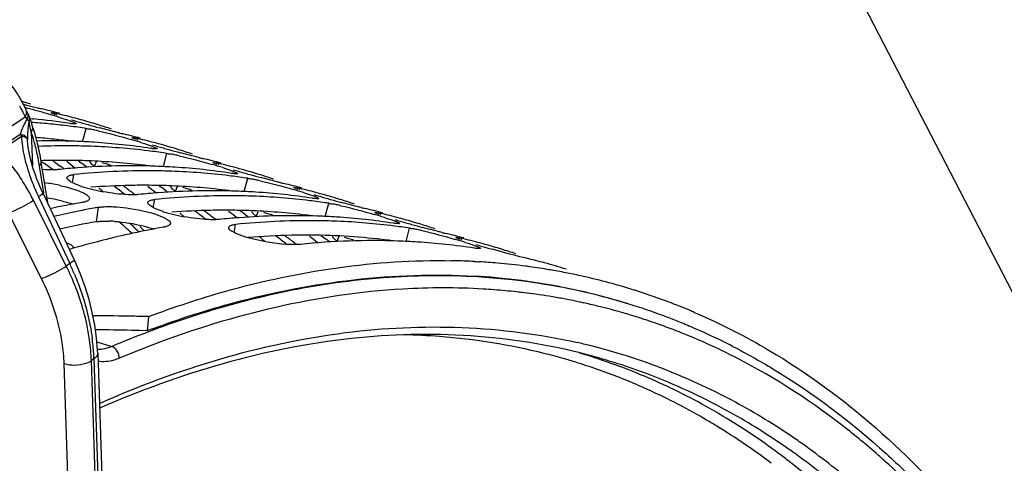
# Model space of a CAD drawing. Units: millimetres. Extents: x 0 to 594, y 0 to 420.
# Drawn here: x 309 to 321, y 105 to 111 of the extents above; entities that cross this region are included whole.
import ezdxf

# ---------------------------------------------------------------- set-up
doc = ezdxf.new("R2010")
doc.units = ezdxf.units.MM
doc.header["$LTSCALE"] = 32.67
doc.layers.get('0').update_dxf_attribs({"linetype": 'CONTINUOUS'})
doc.layers.add('AXES', color=7, linetype='CONTINUOUS')
doc.styles.get("Standard").update_dxf_attribs({"font": 'txt', "width": 0.85})
doc.dimstyles.get("Standard").update_dxf_attribs({"dimtxt": 3.5, "dimasz": 3.5, "dimexe": 0.18, "dimexo": 0.0625, "dimgap": 0.09, "dimtad": 1, "dimdec": 4, "dimdsep": 46, "dimtxsty": 'STANDARD', "dimblk": '_FILLED', "dimblk1": '_FILLED', "dimblk2": '_FILLED', "dimcen": 0.09, "dimclrt": 5, "dimadec": 0, "dimazin": 0, "dimtol": 1, "dimtp": 0.0001, "dimtm": 0.0001, "dimtfac": 1, "dimtdec": 4, "dimtofl": 0, "dimtmove": 0, "dimatfit": 3, "dimldrblk": '_FILLED', "dimfxl": 1, "dimtolj": 1, "dimarcsym": 0})

# ---------------------------------------------------------------- blocks, each defined once
blk = doc.blocks.new('_FILLED')
at = {"color": 0, "linetype": 'BYBLOCK'}
blk.add_solid([(0, 0), (-1, 0.2143), (-1, -0.2143)], dxfattribs=at)

msp = doc.modelspace()

# ---------------------------------------------------------------- linework, layer by layer
at = {"color": 7, "linetype": 'CONTINUOUS'}
for p, q in [((309.049889, 109.5635), (309.076003, 109.561115)), ((309.076003, 109.561115), (309.093197, 109.559499)), ((309.31702, 109.637602), (309.316942, 109.638239)), ((309.647604, 109.560833), (309.621373, 109.56795)), ((309.685833, 109.550287), (309.647604, 109.560833)), ((309.752597, 109.440735), (309.730284, 109.444093)), ((310.331195, 109.325157), (310.331116, 109.325794)), ((310.661779, 109.248388), (310.635548, 109.255505)), ((310.700007, 109.237842), (310.661779, 109.248388)), ((310.766772, 109.128291), (310.744459, 109.131648)), ((311.345369, 109.012712), (311.345291, 109.013349)), ((311.675953, 108.935943), (311.649723, 108.94306)), ((311.714182, 108.925397), (311.675953, 108.935943)), ((311.780946, 108.815846), (311.758633, 108.819203)), ((312.359544, 108.700267), (312.359466, 108.700904)), ((312.690128, 108.623498), (312.663897, 108.630616)), ((312.728357, 108.612953), (312.690128, 108.623498)), ((312.795121, 108.503401), (312.772808, 108.506758)), ((313.373719, 108.387823), (313.373641, 108.388459)), ((313.704303, 108.311053), (313.678072, 108.318171)), ((313.742531, 108.300508), (313.704303, 108.311053)), ((310.45325, 108.186599), (310.42695, 108.213135)), ((310.481915, 108.157458), (310.45325, 108.186599)), ((313.809296, 108.190956), (313.786983, 108.194314)), ((309.944626, 108.034849), (309.961058, 108.039023)), ((314.387893, 108.075378), (314.387815, 108.076015)), ((314.718477, 107.998608), (314.692247, 108.005726)), ((314.756706, 107.988063), (314.718477, 107.998608)), ((314.617608, 107.77359), (314.649923, 107.771846)), ((314.649923, 107.771846), (314.66566, 107.770952)), ((314.66566, 107.770952), (314.681935, 107.769996)), ((315.563262, 107.669971), (315.57128, 107.668614)), ((316.586556, 107.427401), (316.62212, 107.416354)), ((309.839288, 107.094269), (309.857371, 107.094072)), ((310.534757, 107.082637), (310.519456, 106.90572)), ((317.380174, 107.135904), (317.390258, 107.131574))]:
    msp.add_line(p, q, dxfattribs=at)
at = {"color": 9, "linetype": 'CONTINUOUS'}
for p, q in [((309.387122, 109.607749), (309.392391, 109.626031)), ((309.708874, 109.274512), (309.752597, 109.440735)), ((310.401296, 109.295304), (310.406565, 109.313586)), ((309.860041, 108.967477), (309.883658, 109.02677)), ((310.723049, 108.962067), (310.766772, 109.128291)), ((311.415471, 108.98286), (311.42074, 109.001142)), ((309.58156, 108.761264), (309.600151, 108.862715)), ((311.737223, 108.649623), (311.780946, 108.815846)), ((310.874216, 108.655032), (310.897833, 108.714325)), ((312.429646, 108.670415), (312.434915, 108.688697)), ((310.595735, 108.448819), (310.614326, 108.55027)), ((309.881564, 108.27172), (309.910133, 108.452311)), ((312.751398, 108.337178), (312.795121, 108.503401)), ((311.888391, 108.342587), (311.912007, 108.40188)), ((313.44382, 108.35797), (313.449089, 108.376252)), ((311.609909, 108.136374), (311.6285, 108.237825)), ((313.765573, 108.024733), (313.809296, 108.190956)), ((312.902565, 108.030142), (312.926182, 108.089435)), ((314.457995, 108.045525), (314.463264, 108.063807))]:
    msp.add_line(p, q, dxfattribs=at)
at = {"color": 3, "linetype": 'CONTINUOUS'}
for p, q in [((309.725215, 108.985038), (309.756975, 108.963739)), ((310.73939, 108.672594), (310.77115, 108.651294)), ((311.753564, 108.360149), (311.785324, 108.338849)), ((314.621712, 107.589578), (314.633385, 107.588898)), ((315.530797, 107.486467), (315.53881, 107.485095)), ((310.422992, 106.907938), (310.326516, 106.909996)), ((310.519456, 106.90572), (310.422992, 106.907938))]:
    msp.add_line(p, q, dxfattribs=at)
at = {"color": 7, "linetype": 'CONTINUOUS'}
for centre, radius, start, end in [((306.540279, 102.210732), 7.943291, 71.5143303, 72.3655626), ((312.329249, 122.422583), 13.115754, 255.1801783, 255.4902348), ((307.472626, 103.54666), 6.337197, 75.8121357, 76.1841621), ((307.287986, 102.819234), 7.08769, 75.2145052, 75.8063543), ((311.940148, 120.920779), 11.564362, 255.4923238, 255.6590722), ((311.304791, 118.427084), 8.991001, 255.6456413, 256.1014123), ((307.012656, 101.774201), 8.168385, 74.6983498, 75.2178799), ((310.42669, 114.877286), 5.33421, 256.0983616, 256.5895937), ((306.918643, 101.42565), 8.52939, 73.7196948, 74.7070949), ((307.3464, 101.941535), 7.963229, 74.9172784, 76.6170548), ((308.316732, 101.37973), 8.216539, 81.3692022, 84.5774426), ((307.487364, 103.355672), 6.517327, 72.5873727, 73.7624281), ((309.141899, 108.595582), 1.060423, 77.0159161, 78.2525557), ((309.026158, 108.087774), 1.581254, 76.6081857, 77.0634834), ((307.549235, 101.879046), 7.963229, 74.9172784, 76.6170548), ((312.107213, 117.935695), 8.762445, 253.169308, 253.6184413), ((312.812313, 120.331715), 11.260059, 253.6147774, 253.9800187), ((307.553929, 101.89647), 7.945183, 72.8769464, 74.4352846), ((308.504998, 101.168917), 8.365577, 84.692385, 86.1559932), ((308.514224, 101.267991), 8.266075, 83.0355139, 84.6925396), ((308.525065, 101.357333), 8.176077, 81.5232554, 83.0350062), ((313.369336, 122.269934), 13.276732, 253.9778766, 254.3024698), ((313.647837, 123.257713), 14.30302, 254.2990206, 254.888962), ((309.347368, 107.038165), 2.436811, 78.1105106, 79.3461684), ((309.091057, 105.815157), 3.686387, 77.2231008, 78.1284997), ((307.554514, 101.898466), 7.943103, 71.5143369, 72.8767466), ((309.301659, 100.57979), 8.70511, 87.9704615, 91.0858867), ((309.308111, 100.791584), 8.49322, 86.3358575, 87.963362), ((311.440865, 114.564842), 5.33421, 256.0983616, 256.5895937), ((308.360575, 101.62909), 7.963229, 74.9172784, 76.6170548), ((308.501539, 103.043227), 6.517327, 72.5873727, 73.7624281), ((310.156074, 108.283138), 1.060423, 77.0159161, 78.2525557), ((310.040333, 107.775329), 1.581254, 76.6081857, 77.0634834), ((308.56341, 101.566601), 7.963229, 74.9172784, 76.6170548), ((309.505275, 100.377154), 8.845248, 89.5792249, 92.2793337), ((309.506051, 100.590389), 8.632013, 87.9636118, 89.5739821), ((309.516951, 100.84237), 8.379804, 83.05165, 87.9768732), ((309.323878, 101.011368), 8.272878, 81.3791913, 86.3475556), ((309.53924, 101.044888), 8.176077, 81.5232554, 83.0350062), ((313.121388, 117.62325), 8.762445, 253.169308, 253.6184413), ((313.826488, 120.01927), 11.260059, 253.6147774, 253.9800187), ((308.568103, 101.584026), 7.945183, 72.8769464, 74.4352846), ((314.383511, 121.957489), 13.276732, 253.9778766, 254.3024698), ((314.662012, 122.945268), 14.30302, 254.2990206, 254.888962), ((308.568689, 101.586021), 7.943103, 71.5143369, 72.8767466), ((310.361543, 106.72572), 2.436811, 78.1105106, 79.3461684), ((310.105232, 105.502713), 3.686387, 77.2231008, 78.1284997), ((312.455039, 114.252397), 5.33421, 256.0983616, 256.5895937), ((309.374749, 101.316645), 7.963229, 74.9172784, 76.6170548), ((310.343645, 99.631303), 9.341956, 94.2858297, 95.8139686), ((303.852295, 101.758754), 9.210789, 51.2797096, 52.0845788), ((310.523798, 99.850194), 9.059727, 89.6166844, 95.8515183), ((310.314759, 100.089722), 8.882662, 88.0041143, 94.3210063), ((310.520226, 100.277944), 8.632013, 87.9636118, 89.5739821), ((310.322286, 100.47914), 8.49322, 86.3358575, 87.963362), ((310.531126, 100.529925), 8.379804, 83.05165, 87.9768732), ((310.338053, 100.698923), 8.272878, 81.3791913, 86.3475556), ((309.515714, 102.730782), 6.517327, 72.5873727, 73.7624281), ((311.170249, 107.970693), 1.060423, 77.0159161, 78.2525557), ((311.054508, 107.462884), 1.581254, 76.6081857, 77.0634834), ((309.577584, 101.254156), 7.963229, 74.9172784, 76.6170548), ((314.135563, 117.310805), 8.762445, 253.169308, 253.6184413), ((314.840662, 119.706825), 11.260059, 253.6147774, 253.9800187), ((309.582278, 101.271581), 7.945182, 72.8769464, 74.4352846), ((310.553414, 100.732443), 8.176077, 81.5232554, 83.0350062), ((315.397686, 121.645044), 13.276732, 253.9778766, 254.3024698), ((315.676186, 122.632823), 14.30302, 254.2990206, 254.888962), ((311.375717, 106.413275), 2.436811, 78.1105106, 79.3461684), ((311.119406, 105.190268), 3.686387, 77.2231008, 78.1284997), ((309.582864, 101.273576), 7.943103, 71.5143369, 72.8767466), ((308.942808, 106.479971), 2.297498, 78.1062202, 82.7200425), ((310.149056, 110.077941), 1.43689, 251.5815487, 254.1726272), ((310.282308, 110.545421), 1.922989, 254.1517892, 256.1950759), ((310.40916, 111.065359), 2.458177, 256.2155475, 259.6368557), ((303.580902, 101.433686), 9.6343, 48.4898237, 48.9045715), ((304.866469, 101.446309), 9.210789, 51.2797096, 52.0845788), ((311.328934, 99.777277), 8.882662, 88.0041143, 94.3210063), ((313.469214, 113.939952), 5.33421, 256.0983616, 256.5895937), ((310.388924, 101.0042), 7.963229, 74.9172784, 76.6170548), ((310.529888, 102.418337), 6.517327, 72.5873727, 73.7624281), ((312.184423, 107.658248), 1.060423, 77.0159161, 78.2525557), ((312.068682, 107.150439), 1.581254, 76.6081857, 77.0634834), ((310.591759, 100.941711), 7.963229, 74.9172784, 76.6170548), ((311.35782, 99.318858), 9.341956, 94.2858297, 95.8139686), ((311.537972, 99.537749), 9.059727, 89.6166844, 95.8515183), ((311.5344, 99.965499), 8.632013, 87.9636118, 89.5739821), ((311.33646, 100.166695), 8.49322, 86.3358575, 87.963362), ((311.545301, 100.21748), 8.379804, 83.05165, 87.9768732), ((311.352228, 100.386478), 8.272878, 81.3791913, 86.3475556), ((311.567589, 100.419998), 8.176077, 81.5232554, 83.0350062), ((315.149737, 116.99836), 8.762445, 253.169308, 253.6184413), ((315.854837, 119.394381), 11.260059, 253.6147774, 253.9800187), ((310.596453, 100.959136), 7.945183, 72.8769464, 74.4352846), ((316.41186, 121.3326), 13.276732, 253.9778766, 254.3024698), ((316.690361, 122.320378), 14.30302, 254.2990206, 254.888962), ((310.597038, 100.961131), 7.943103, 71.5143369, 72.8767466), ((311.501396, 98.327628), 10.343947, 99.9881316, 102.2682976), ((311.695065, 98.315294), 10.292967, 100.3280925, 101.4172726), ((309.672061, 108.760648), 0.247995, 284.2544922, 287.2577729), ((311.669986, 98.451229), 10.154738, 99.9799573, 100.3263958), ((312.389892, 106.10083), 2.436811, 78.1105106, 79.3461684), ((312.133581, 104.877823), 3.686387, 77.2231008, 78.1284997), ((314.483389, 113.627507), 5.33421, 256.0983616, 256.5895937), ((311.403099, 100.691755), 7.963229, 74.9172784, 76.6170548), ((311.75139, 98.039138), 10.574808, 101.4202255, 103.1301228), ((311.163231, 109.765496), 1.43689, 251.5815487, 254.1726272), ((311.296482, 110.232976), 1.922989, 254.1517892, 256.1950759), ((311.423334, 110.752914), 2.458177, 256.2155475, 259.6368557), ((304.595076, 101.121241), 9.6343, 48.4898237, 48.9045715), ((312.371995, 99.006413), 9.341956, 94.2858297, 95.8139686), ((305.880644, 101.133864), 9.210789, 51.2797096, 52.0845788), ((312.552147, 99.225304), 9.059727, 89.6166844, 95.8515183), ((312.343109, 99.464832), 8.882662, 88.0041143, 94.3210063), ((312.548575, 99.653054), 8.632013, 87.9636118, 89.5739821), ((312.350635, 99.85425), 8.49322, 86.3358575, 87.963362), ((312.366402, 100.074033), 8.272878, 81.3791913, 86.3475556), ((311.544063, 102.105892), 6.517327, 72.5873727, 73.7624281), ((313.198598, 107.345803), 1.060423, 77.0159161, 78.2525557), ((313.082857, 106.837994), 1.581254, 76.6081857, 77.0634834), ((311.605934, 100.629266), 7.963229, 74.9172784, 76.6170548), ((316.163912, 116.685915), 8.762445, 253.169308, 253.6184413), ((311.610627, 100.646691), 7.945183, 72.8769464, 74.4352846), ((312.554625, 97.816092), 10.546796, 100.0094881, 104.2356392), ((312.559475, 99.905036), 8.379804, 83.05165, 87.9768732), ((312.581764, 100.107553), 8.176077, 81.5232554, 83.0350062), ((316.869012, 119.081936), 11.260059, 253.6147774, 253.9800187), ((317.426035, 121.020155), 13.276732, 253.9778766, 254.3024698), ((317.704536, 122.007933), 14.30302, 254.2990206, 254.888962), ((313.404067, 105.788385), 2.436811, 78.1105106, 79.3461684), ((313.147756, 104.565378), 3.686387, 77.2231008, 78.1284997), ((311.611213, 100.648686), 7.943103, 71.5143369, 72.8767466), ((305.615722, 100.816148), 9.624506, 48.489662, 49.0333182), ((306.894819, 100.821419), 9.210789, 51.2797096, 52.0845788), ((315.497564, 113.315062), 5.33421, 256.0983616, 256.5895937), ((312.417274, 100.37931), 7.963229, 74.9172784, 76.6170548), ((312.558238, 101.793447), 6.517327, 72.5873727, 73.7624281), ((314.212773, 107.033358), 1.060423, 77.0159161, 78.2525557), ((314.097032, 106.525549), 1.581254, 76.6081857, 77.0634834), ((312.620108, 100.316821), 7.963229, 74.9172784, 76.6170548), ((312.727922, 97.118611), 11.265477, 104.3038531, 106.4220359), ((313.358151, 99.057896), 8.977066, 88.0306514, 95.8713545), ((313.36481, 99.541805), 8.49322, 86.3358575, 87.963362), ((313.380577, 99.761589), 8.272878, 81.3791913, 86.3475556), ((317.178087, 116.37347), 8.762445, 253.169308, 253.6184413), ((318.140465, 119.653756), 12.180989, 253.6270826, 254.3185023), ((312.624802, 100.334246), 7.945183, 72.8769464, 74.4352846), ((312.625388, 100.336241), 7.943103, 71.5143369, 72.8767466), ((313.431448, 100.066865), 7.963229, 74.9172784, 76.6170548), ((314.171717, 99.166921), 8.61823, 88.4124829, 88.9058196), ((314.174246, 99.250645), 8.534468, 87.0221674, 88.4138827), ((314.182433, 99.397964), 8.386919, 85.0219483, 86.5855971), ((314.193409, 99.521155), 8.263241, 82.5469916, 85.0236446), ((314.202912, 99.597753), 8.186058, 82.2001276, 82.5433979), ((314.20971, 99.646), 8.137334, 80.4250002, 82.2014512), ((313.435666, 100.08267), 7.946871, 72.8771103, 74.9169927), ((314.220838, 99.71244), 8.069969, 78.9472898, 80.3667054), ((314.229596, 99.757463), 8.024102, 77.6100276, 78.9470374), ((314.243313, 99.818505), 7.961538, 72.8832069, 77.6121834), ((314.242029, 99.818973), 7.961472, 68.2266501, 72.6053815), ((314.222648, 99.769648), 8.014468, 67.2654038, 68.2287806), ((309.215252, 48.981158), 58.116461, 88.8897996, 89.36693576), ((309.218797, 49.172311), 57.925276, 88.69822942, 88.88964196), ((314.214468, 99.750057), 8.035697, 66.799166, 67.2655985)]:
    msp.add_arc(centre, radius, start, end, dxfattribs=at)
at = {"color": 3, "linetype": 'CONTINUOUS'}
for centre, radius, start, end in [((308.467698, 101.066462), 8.286398, 84.6912934, 85.4466809), ((308.474799, 101.140949), 8.211573, 83.0355139, 84.6925396), ((308.482489, 101.205688), 8.14638, 82.4495615, 83.0339939), ((309.467743, 100.197152), 8.843724, 91.1635037, 91.8058835), ((309.465676, 100.313541), 8.727317, 89.5742119, 91.1654506), ((309.466773, 100.465755), 8.575099, 87.9636118, 89.5739821), ((304.94446, 101.822206), 8.611724, 56.2793025, 56.8215989), ((309.477601, 100.716075), 8.324552, 83.05165, 87.9768732), ((309.465364, 107.159911), 1.914245, 73.5750782, 75.2718014), ((309.263465, 106.473015), 2.630199, 72.1667702, 73.5874056), ((309.496664, 100.893243), 8.14638, 82.4495615, 83.0339939), ((310.48656, 99.737991), 8.990504, 91.1740964, 94.2934528), ((304.706755, 101.487924), 9.021976, 52.160994, 53.2866569), ((304.985359, 101.527132), 8.895156, 53.6430588, 54.0071808), ((304.944199, 101.471386), 8.96445, 52.7892567, 53.6424124), ((310.479851, 100.001096), 8.727317, 89.5742119, 91.1654506), ((310.480947, 100.15331), 8.575099, 87.9636118, 89.5739821), ((305.958635, 101.509761), 8.611724, 56.2793025, 56.8215989), ((310.491776, 100.40363), 8.324552, 83.05165, 87.9768732), ((310.479539, 106.847467), 1.914245, 73.5750782, 75.2718014), ((310.277639, 106.16057), 2.630199, 72.1667702, 73.5874056), ((310.510838, 100.580798), 8.14638, 82.4495615, 83.0339939), ((308.902216, 106.249008), 2.348633, 78.1259715, 81.1131529), ((308.934057, 106.397273), 2.19699, 76.2716035, 78.1430175), ((311.500735, 99.425546), 8.990504, 91.1740964, 94.2934528), ((305.999534, 101.214687), 8.895156, 53.6430588, 54.0071808), ((311.494025, 99.688651), 8.727317, 89.5742119, 91.1654506), ((311.495122, 99.840865), 8.575099, 87.9636118, 89.5739821), ((311.505951, 100.091185), 8.324552, 83.05165, 87.9768732), ((305.72093, 101.17548), 9.021976, 52.160994, 53.2866569), ((305.958373, 101.158941), 8.96445, 52.7892567, 53.6424124), ((306.972809, 101.197316), 8.611724, 56.2793025, 56.8215989), ((311.493714, 106.535022), 1.914245, 73.5750782, 75.2718014), ((311.291814, 105.848125), 2.630199, 72.1667702, 73.5874056), ((311.525013, 100.268353), 8.14638, 82.4495615, 83.0339939), ((311.669876, 98.120066), 10.307964, 99.990701, 102.5903997), ((309.995849, 106.683939), 1.596654, 85.9664567, 88.3382828), ((312.515896, 99.088628), 9.014993, 91.177179, 94.6874125), ((306.735104, 100.863035), 9.021976, 52.160994, 53.2866569), ((307.013708, 100.902242), 8.895156, 53.6430588, 54.0071808), ((306.972548, 100.846496), 8.96445, 52.7892567, 53.6424124), ((312.5082, 99.376206), 8.727317, 89.5742119, 91.1654506), ((312.514564, 99.713407), 8.390079, 83.0679225, 89.6005551), ((307.986984, 100.884871), 8.611724, 56.2793025, 56.8215989), ((307.962794, 100.848586), 8.655333, 55.9287731, 56.2794607), ((312.507888, 106.222577), 1.914245, 73.5750782, 75.2718014), ((312.305989, 105.53568), 2.630199, 72.1667702, 73.5874056), ((312.539188, 99.955908), 8.14638, 82.4495615, 83.0339939), ((314.143372, 99.276156), 8.327172, 84.8382077, 86.6264774), ((314.160423, 99.45306), 8.149452, 80.319419, 84.8457056), ((314.182019, 99.588401), 8.012407, 78.8211754, 80.2507688), ((314.190309, 99.630611), 7.96939, 77.6242498, 78.820815), ((314.203529, 99.689378), 7.909155, 72.8834721, 77.6265491), ((314.931178, 95.155052), 12.551554, 110.2488708, 110.5783632), ((309.13479, 48.751582), 58.170622, 88.82611482, 89.27517486)]:
    msp.add_arc(centre, radius, start, end, dxfattribs=at)
at = {"color": 7, "linetype": 'CONTINUOUS'}
for points, knots in [([(309.316942, 109.638239), (309.317931, 109.641728), (309.338017, 109.635654), (309.347861, 109.635849), (309.357799, 109.633794)], [0, 0, 0, 0, 0.263262297, 1, 1, 1, 1]), ([(309.370254, 109.61375), (309.357232, 109.618525), (309.341438, 109.626945), (309.319325, 109.632473), (309.31702, 109.637602)], [0, 0, 0, 0, 0.711521676, 1, 1, 1, 1]), ([(309.575244, 109.527645), (309.588854, 109.522423), (309.601755, 109.515267), (309.629058, 109.505104), (309.627665, 109.499924)], [0, 0, 0, 0, 0.731013209, 1, 1, 1, 1]), ([(309.585189, 109.498493), (309.579706, 109.499092), (309.567881, 109.50056), (309.556088, 109.502263), (309.549762, 109.503224)], [0, 0, 0, 0, 0.462907816, 1, 1, 1, 1]), ([(309.627665, 109.499924), (309.626629, 109.496066), (309.606566, 109.497249), (309.595463, 109.497372), (309.585189, 109.498493)], [0, 0, 0, 0, 0.278745159, 1, 1, 1, 1]), ([(309.752597, 109.440735), (309.759772, 109.439646), (309.774885, 109.437173), (309.789954, 109.434452), (309.797873, 109.43297)], [0, 0, 0, 0, 0.473911756, 1, 1, 1, 1]), ([(310.15929, 109.386873), (310.142194, 109.391097), (310.061987, 109.411235), (309.982011, 109.432289), (309.919175, 109.449256)], [0, 0, 0, 0, 0.212951646, 1, 1, 1, 1]), ([(310.331116, 109.325794), (310.332105, 109.329283), (310.352191, 109.323209), (310.362036, 109.323404), (310.371974, 109.321349)], [0, 0, 0, 0, 0.263262297, 1, 1, 1, 1]), ([(310.384429, 109.301305), (310.371407, 109.30608), (310.355613, 109.3145), (310.333499, 109.320028), (310.331195, 109.325157)], [0, 0, 0, 0, 0.711521676, 1, 1, 1, 1]), ([(310.599363, 109.186048), (310.593881, 109.186647), (310.582056, 109.188115), (310.570263, 109.189819), (310.563937, 109.19078)], [0, 0, 0, 0, 0.462907816, 1, 1, 1, 1]), ([(310.589419, 109.2152), (310.603028, 109.209978), (310.61593, 109.202822), (310.643232, 109.192659), (310.64184, 109.187479)], [0, 0, 0, 0, 0.731013209, 1, 1, 1, 1]), ([(310.64184, 109.187479), (310.640803, 109.183621), (310.620741, 109.184804), (310.609638, 109.184927), (310.599363, 109.186048)], [0, 0, 0, 0, 0.278745159, 1, 1, 1, 1]), ([(310.766772, 109.128291), (310.773946, 109.127201), (310.789059, 109.124728), (310.804129, 109.122007), (310.812048, 109.120525)], [0, 0, 0, 0, 0.473911756, 1, 1, 1, 1]), ([(311.173465, 109.074428), (311.156368, 109.078652), (311.076161, 109.09879), (310.996186, 109.119844), (310.93335, 109.136811)], [0, 0, 0, 0, 0.212951646, 1, 1, 1, 1]), ([(309.397316, 108.925204), (309.389772, 108.924436), (309.373894, 108.923191), (309.357985, 108.922503), (309.34965, 108.922259)], [0, 0, 0, 0, 0.476281487, 1, 1, 1, 1]), ([(311.345291, 109.013349), (311.34628, 109.016838), (311.366366, 109.010764), (311.376211, 109.010959), (311.386149, 109.008905)], [0, 0, 0, 0, 0.263262297, 1, 1, 1, 1]), ([(311.398603, 108.98886), (311.385582, 108.993635), (311.369788, 109.002055), (311.347674, 109.007583), (311.345369, 109.012712)], [0, 0, 0, 0, 0.711521676, 1, 1, 1, 1]), ([(311.603593, 108.902755), (311.617203, 108.897533), (311.630105, 108.890377), (311.657407, 108.880214), (311.656015, 108.875034)], [0, 0, 0, 0, 0.731013209, 1, 1, 1, 1]), ([(309.533656, 108.790903), (309.52729, 108.79621), (309.516899, 108.805732), (309.512305, 108.82026), (309.51329, 108.825795)], [0, 0, 0, 0, 0.595841288, 1, 1, 1, 1]), ([(309.51329, 108.825795), (309.514625, 108.833293), (309.530988, 108.849002), (309.550252, 108.853947), (309.562334, 108.856735)], [0, 0, 0, 0, 0.380462435, 1, 1, 1, 1]), ([(309.562334, 108.856735), (309.568164, 108.858081), (309.580725, 108.860438), (309.593401, 108.862028), (309.600151, 108.862715)], [0, 0, 0, 0, 0.468593779, 1, 1, 1, 1]), ([(311.613538, 108.873604), (311.608055, 108.874202), (311.59623, 108.87567), (311.584438, 108.877374), (311.578111, 108.878335)], [0, 0, 0, 0, 0.462907816, 1, 1, 1, 1]), ([(311.656015, 108.875034), (311.654978, 108.871176), (311.634915, 108.872359), (311.623813, 108.872482), (311.613538, 108.873604)], [0, 0, 0, 0, 0.278745159, 1, 1, 1, 1]), ([(311.780946, 108.815846), (311.788121, 108.814756), (311.803234, 108.812284), (311.818304, 108.809562), (311.826222, 108.80808)], [0, 0, 0, 0, 0.473911756, 1, 1, 1, 1]), ([(312.187639, 108.761983), (312.170543, 108.766207), (312.090336, 108.786345), (312.01036, 108.8074), (311.947525, 108.824366)], [0, 0, 0, 0, 0.212951646, 1, 1, 1, 1]), ([(309.416317, 108.728145), (309.445656, 108.721984), (309.546349, 108.698558), (309.646474, 108.668645), (309.712752, 108.636819)], [0, 0, 0, 0, 0.289645813, 1, 1, 1, 1]), ([(309.695064, 108.714657), (309.685833, 108.717742), (309.667987, 108.723936), (309.650308, 108.730591), (309.64179, 108.733945)], [0, 0, 0, 0, 0.515333915, 1, 1, 1, 1]), ([(312.359466, 108.700904), (312.360455, 108.704393), (312.380541, 108.698319), (312.390385, 108.698514), (312.400323, 108.69646)], [0, 0, 0, 0, 0.263262297, 1, 1, 1, 1]), ([(312.412778, 108.676415), (312.399756, 108.681191), (312.383962, 108.68961), (312.361849, 108.695138), (312.359544, 108.700267)], [0, 0, 0, 0, 0.711521676, 1, 1, 1, 1]), ([(309.712752, 108.636819), (309.725187, 108.630849), (309.747066, 108.619356), (309.767561, 108.605324), (309.775761, 108.598141)], [0, 0, 0, 0, 0.558543016, 1, 1, 1, 1]), ([(309.795752, 108.561049), (309.794391, 108.552743), (309.77841, 108.53488), (309.758127, 108.527715), (309.745633, 108.523818)], [0, 0, 0, 0, 0.391382602, 1, 1, 1, 1]), ([(309.775761, 108.598141), (309.782118, 108.592574), (309.792616, 108.582176), (309.796729, 108.567016), (309.795752, 108.561049)], [0, 0, 0, 0, 0.582898926, 1, 1, 1, 1]), ([(310.363825, 108.609814), (310.335825, 108.608993), (310.202741, 108.611117), (310.070226, 108.628288), (309.966967, 108.647281)], [0, 0, 0, 0, 0.210608845, 1, 1, 1, 1]), ([(310.411491, 108.612759), (310.403947, 108.611991), (310.388069, 108.610746), (310.37216, 108.610058), (310.363825, 108.609814)], [0, 0, 0, 0, 0.476281487, 1, 1, 1, 1]), ([(310.527465, 108.513351), (310.528799, 108.520848), (310.545162, 108.536557), (310.564426, 108.541502), (310.576509, 108.544291)], [0, 0, 0, 0, 0.380462435, 1, 1, 1, 1]), ([(310.576509, 108.544291), (310.582339, 108.545636), (310.5949, 108.547993), (310.607575, 108.549583), (310.614326, 108.55027)], [0, 0, 0, 0, 0.468593779, 1, 1, 1, 1]), ([(312.627713, 108.561159), (312.62223, 108.561757), (312.610405, 108.563225), (312.598613, 108.564929), (312.592286, 108.56589)], [0, 0, 0, 0, 0.462907816, 1, 1, 1, 1]), ([(312.617768, 108.59031), (312.631378, 108.585088), (312.644279, 108.577932), (312.671582, 108.567769), (312.670189, 108.562589)], [0, 0, 0, 0, 0.731013209, 1, 1, 1, 1]), ([(312.670189, 108.562589), (312.669153, 108.558732), (312.64909, 108.559914), (312.637987, 108.560038), (312.627713, 108.561159)], [0, 0, 0, 0, 0.278745159, 1, 1, 1, 1]), ([(309.733124, 108.520288), (309.729018, 108.51924), (309.720439, 108.517254), (309.711793, 108.515591), (309.707298, 108.5148)], [0, 0, 0, 0, 0.481484343, 1, 1, 1, 1]), ([(309.910133, 108.452311), (309.917748, 108.453651), (309.933776, 108.455987), (309.949889, 108.457602), (309.958318, 108.458295)], [0, 0, 0, 0, 0.477625523, 1, 1, 1, 1]), ([(310.138498, 108.457353), (310.192868, 108.453575), (310.392454, 108.429092), (310.594373, 108.388023), (310.726927, 108.324375)], [0, 0, 0, 0, 0.27041817, 1, 1, 1, 1]), ([(310.547831, 108.478458), (310.541465, 108.483765), (310.531074, 108.493287), (310.52648, 108.507815), (310.527465, 108.513351)], [0, 0, 0, 0, 0.595841288, 1, 1, 1, 1]), ([(310.709239, 108.402212), (310.700007, 108.405297), (310.682162, 108.411491), (310.664483, 108.418147), (310.655965, 108.4215)], [0, 0, 0, 0, 0.515333915, 1, 1, 1, 1]), ([(312.795121, 108.503401), (312.802296, 108.502311), (312.817409, 108.499839), (312.832478, 108.497117), (312.840397, 108.495635)], [0, 0, 0, 0, 0.473911756, 1, 1, 1, 1]), ([(313.201814, 108.449538), (313.184718, 108.453763), (313.104511, 108.4739), (313.024535, 108.494955), (312.961699, 108.511922)], [0, 0, 0, 0, 0.212951646, 1, 1, 1, 1]), ([(310.726927, 108.324375), (310.739361, 108.318404), (310.761241, 108.306911), (310.781735, 108.292879), (310.789936, 108.285696)], [0, 0, 0, 0, 0.558543016, 1, 1, 1, 1]), ([(310.789936, 108.285696), (310.796292, 108.280129), (310.80679, 108.269731), (310.810904, 108.254571), (310.809926, 108.248604)], [0, 0, 0, 0, 0.582898926, 1, 1, 1, 1]), ([(311.378, 108.297369), (311.35, 108.296548), (311.216916, 108.298672), (311.084401, 108.315844), (310.981142, 108.334836)], [0, 0, 0, 0, 0.210608845, 1, 1, 1, 1]), ([(311.425665, 108.300314), (311.418121, 108.299546), (311.402244, 108.298302), (311.386334, 108.297613), (311.378, 108.297369)], [0, 0, 0, 0, 0.476281487, 1, 1, 1, 1]), ([(313.373641, 108.388459), (313.374629, 108.391948), (313.394715, 108.385874), (313.40456, 108.386069), (313.414498, 108.384015)], [0, 0, 0, 0, 0.263262297, 1, 1, 1, 1]), ([(313.426953, 108.36397), (313.413931, 108.368746), (313.398137, 108.377165), (313.376023, 108.382693), (313.373719, 108.387823)], [0, 0, 0, 0, 0.711521676, 1, 1, 1, 1]), ([(310.747299, 108.207844), (310.743192, 108.206795), (310.734614, 108.204809), (310.725968, 108.203146), (310.721473, 108.202355)], [0, 0, 0, 0, 0.481484343, 1, 1, 1, 1]), ([(310.809926, 108.248604), (310.808352, 108.238994), (310.787342, 108.218705), (310.762818, 108.211805), (310.747299, 108.207844)], [0, 0, 0, 0, 0.378116935, 1, 1, 1, 1]), ([(311.723414, 108.089767), (311.676118, 108.105572), (311.618664, 108.126868), (311.537655, 108.17851), (311.54164, 108.200906)], [0, 0, 0, 0, 0.68673352, 1, 1, 1, 1]), ([(311.54164, 108.200906), (311.542974, 108.208403), (311.559337, 108.224112), (311.578601, 108.229057), (311.590684, 108.231846)], [0, 0, 0, 0, 0.380462435, 1, 1, 1, 1]), ([(311.590684, 108.231846), (311.596514, 108.233191), (311.609075, 108.235549), (311.62175, 108.237138), (311.6285, 108.237825)], [0, 0, 0, 0, 0.468593779, 1, 1, 1, 1]), ([(313.641887, 108.248714), (313.636405, 108.249312), (313.62458, 108.25078), (313.612787, 108.252484), (313.606461, 108.253445)], [0, 0, 0, 0, 0.462907816, 1, 1, 1, 1]), ([(313.631943, 108.277865), (313.645552, 108.272643), (313.658454, 108.265487), (313.685756, 108.255324), (313.684364, 108.250144)], [0, 0, 0, 0, 0.731013209, 1, 1, 1, 1]), ([(313.684364, 108.250144), (313.683327, 108.246287), (313.663265, 108.247469), (313.652162, 108.247593), (313.641887, 108.248714)], [0, 0, 0, 0, 0.278745159, 1, 1, 1, 1]), ([(313.809296, 108.190956), (313.81647, 108.189866), (313.831583, 108.187394), (313.846653, 108.184672), (313.854572, 108.183191)], [0, 0, 0, 0, 0.473911756, 1, 1, 1, 1]), ([(314.215989, 108.137093), (314.198893, 108.141318), (314.118685, 108.161455), (314.03871, 108.18251), (313.975874, 108.199477)], [0, 0, 0, 0, 0.212951646, 1, 1, 1, 1]), ([(312.43984, 107.987869), (312.401545, 107.983972), (312.203364, 107.983804), (312.00633, 108.015008), (311.851799, 108.05309)], [0, 0, 0, 0, 0.194757772, 1, 1, 1, 1]), ([(314.387815, 108.076015), (314.388804, 108.079503), (314.40889, 108.073429), (314.418735, 108.073625), (314.428673, 108.07157)], [0, 0, 0, 0, 0.263262297, 1, 1, 1, 1]), ([(314.441127, 108.051525), (314.428106, 108.056301), (314.412312, 108.06472), (314.390198, 108.070248), (314.387893, 108.075378)], [0, 0, 0, 0, 0.711521676, 1, 1, 1, 1]), ([(314.656062, 107.936269), (314.650579, 107.936867), (314.638754, 107.938335), (314.626962, 107.940039), (314.620635, 107.941)], [0, 0, 0, 0, 0.462907816, 1, 1, 1, 1]), ([(314.646117, 107.96542), (314.659727, 107.960199), (314.672629, 107.953043), (314.699931, 107.942879), (314.698539, 107.937699)], [0, 0, 0, 0, 0.731013209, 1, 1, 1, 1]), ([(314.698539, 107.937699), (314.697502, 107.933842), (314.677439, 107.935024), (314.666337, 107.935148), (314.656062, 107.936269)], [0, 0, 0, 0, 0.278745159, 1, 1, 1, 1]), ([(315.274604, 107.813851), (315.247571, 107.820283), (315.104865, 107.855683), (314.962863, 107.893887), (314.848071, 107.926155)], [0, 0, 0, 0, 0.188994002, 1, 1, 1, 1]), ([(310.534757, 107.082637), (310.853645, 107.20236), (312.080714, 107.608259), (313.384343, 107.801765), (314.33629, 107.78358)], [0, 0, 0, 0, 0.26348788, 1, 1, 1, 1]), ([(317.390258, 107.131574), (317.709783, 106.994104), (319.000499, 106.337471), (320.106579, 105.346768), (320.80849, 104.503419)], [0, 0, 0, 0, 0.240708715, 1, 1, 1, 1])]:
    msp.add_open_spline(points, degree=3, knots=knots, dxfattribs=at)
for points in [[(309.437682, 109.574338), (309.483874, 109.559809), (309.530033, 109.54499), (309.575244, 109.527645)], [(309.906321, 109.410265), (310.046692, 109.378496), (310.185773, 109.340939), (310.323919, 109.300581)], [(310.451856, 109.261893), (310.498049, 109.247364), (310.544208, 109.232545), (310.589419, 109.2152)], [(310.920496, 109.09782), (311.060866, 109.066051), (311.199947, 109.028494), (311.338094, 108.988136)], [(309.34965, 108.922259), (309.30226, 108.92087), (309.254761, 108.922869), (309.207478, 108.926341)], [(311.466031, 108.949449), (311.512224, 108.934919), (311.558383, 108.9201), (311.603593, 108.902755)], [(309.64179, 108.733945), (309.603883, 108.748868), (309.564947, 108.764814), (309.533656, 108.790903)], [(311.934671, 108.785375), (312.075041, 108.753606), (312.214122, 108.716049), (312.352268, 108.675691)], [(312.480206, 108.637004), (312.526398, 108.622474), (312.572557, 108.607656), (312.617768, 108.59031)], [(309.958318, 108.458295), (310.018177, 108.463216), (310.078582, 108.461517), (310.138498, 108.457353)], [(310.655965, 108.4215), (310.618057, 108.436423), (310.579121, 108.452369), (310.547831, 108.478458)], [(312.948845, 108.47293), (313.089216, 108.441161), (313.228297, 108.403604), (313.366443, 108.363247)], [(313.49438, 108.324559), (313.540573, 108.31003), (313.586732, 108.295211), (313.631943, 108.277865)], [(311.851799, 108.05309), (311.808585, 108.063739), (311.765626, 108.075661), (311.723414, 108.089767)], [(313.96302, 108.160485), (314.103391, 108.128716), (314.242471, 108.09116), (314.380618, 108.050802)], [(314.508555, 108.012114), (314.554748, 107.997585), (314.600907, 107.982766), (314.646117, 107.96542)]]:
    msp.add_open_spline(points, degree=3, dxfattribs=at)
at = {"color": 3, "linetype": 'CONTINUOUS'}
for points, knots in [([(309.801347, 109.026166), (309.799388, 109.021173), (309.809874, 109.004287), (309.821729, 108.99516), (309.830358, 108.988439)], [0, 0, 0, 0, 0.329049976, 1, 1, 1, 1]), ([(309.830358, 108.988439), (309.834802, 108.984977), (309.844572, 108.977804), (309.854616, 108.971025), (309.860041, 108.967477)], [0, 0, 0, 0, 0.46495493, 1, 1, 1, 1]), ([(310.815521, 108.713722), (310.813563, 108.708728), (310.824049, 108.691842), (310.835904, 108.682716), (310.844532, 108.675994)], [0, 0, 0, 0, 0.329049976, 1, 1, 1, 1]), ([(310.844532, 108.675994), (310.848976, 108.672533), (310.858747, 108.665359), (310.868791, 108.65858), (310.874216, 108.655032)], [0, 0, 0, 0, 0.46495493, 1, 1, 1, 1]), ([(311.829696, 108.401277), (311.827737, 108.396283), (311.838224, 108.379398), (311.850078, 108.370271), (311.858707, 108.363549)], [0, 0, 0, 0, 0.329049976, 1, 1, 1, 1]), ([(311.858707, 108.363549), (311.863151, 108.360088), (311.872921, 108.352914), (311.882965, 108.346135), (311.888391, 108.342587)], [0, 0, 0, 0, 0.46495493, 1, 1, 1, 1]), ([(309.881564, 108.27172), (309.889101, 108.273046), (309.904966, 108.275357), (309.920915, 108.276953), (309.929258, 108.277637)], [0, 0, 0, 0, 0.477552791, 1, 1, 1, 1]), ([(312.843871, 108.088832), (312.841912, 108.083838), (312.852399, 108.066953), (312.864253, 108.057826), (312.872882, 108.051105)], [0, 0, 0, 0, 0.329049976, 1, 1, 1, 1]), ([(312.872882, 108.051105), (312.877326, 108.047643), (312.887096, 108.040469), (312.89714, 108.03369), (312.902565, 108.030142)], [0, 0, 0, 0, 0.46495493, 1, 1, 1, 1]), ([(310.587103, 106.930897), (310.926209, 107.05599), (312.228219, 107.474247), (313.616893, 107.647441), (314.621712, 107.589578)], [0, 0, 0, 0, 0.264227012, 1, 1, 1, 1])]:
    msp.add_open_spline(points, degree=3, knots=knots, dxfattribs=at)
for points in [[(309.455446, 108.531498), (309.500953, 108.520364), (309.546172, 108.507759), (309.590518, 108.492652)], [(309.929258, 108.277637), (309.96677, 108.280715), (310.004526, 108.280984), (310.04215, 108.279922)], [(310.108159, 108.276638), (310.229869, 108.268137), (310.35111, 108.24805), (310.469621, 108.219053)], [(310.469621, 108.219053), (310.515128, 108.207919), (310.560347, 108.195314), (310.604693, 108.180207)]]:
    msp.add_open_spline(points, degree=3, dxfattribs=at)
at = {"layer": 'AXES', "color": 7, "linetype": 'CONTINUOUS'}
for p, q in [((309.005932, 109.661366), (309.00146, 109.670725)), ((309.012093, 109.649532), (309.005932, 109.661366)), ((309.019961, 109.635678), (309.012093, 109.649532)), ((309.025914, 109.625075), (309.01996, 109.635681)), ((309.034143, 109.608016), (309.025914, 109.625075)), ((309.041855, 109.587574), (309.041819, 109.587684)), ((309.051534, 109.557875), (309.041917, 109.587377)), ((309.278305, 108.487806), (309.191619, 109.019695)), ((309.397193, 108.990523), (309.429221, 108.967478)), ((309.19378, 108.66864), (309.163209, 108.739228)), ((309.209973, 108.633443), (309.19378, 108.66864)), ((309.20997, 108.633449), (309.602775, 107.796266)), ((310.361882, 108.195495), (310.387793, 108.171047)), ((310.387793, 108.171047), (310.414108, 108.146039)), ((309.613956, 107.772142), (309.602754, 107.796265)), ((309.681403, 107.615145), (309.613956, 107.772142)), ((316.559711, 107.239475), (316.53132, 107.248222)), ((317.306301, 106.968139), (317.313158, 106.965251)), ((309.898472, 106.623431), (309.897078, 106.657566)), ((309.898485, 106.623461), (310.085923, 101.094567))]:
    msp.add_line(p, q, dxfattribs=at)
at = {"layer": 'AXES', "color": 9, "linetype": 'CONTINUOUS'}
for p, q in [((308.411045, 109.198394), (308.989217, 109.587458)), ((308.631096, 109.171031), (308.927782, 109.370677)), ((308.645173, 109.144882), (308.941868, 109.344521)), ((309.065962, 109.393152), (309.080209, 108.97291)), ((309.223876, 108.635708), (309.169664, 108.968343)), ((309.504045, 107.716759), (309.092238, 108.541156)), ((309.155554, 108.583762), (309.54836, 107.746579)), ((309.193351, 107.559919), (308.781565, 108.384276)), ((309.54836, 107.746579), (309.504045, 107.716759)), ((315.538344, 107.481296), (315.530348, 107.482636)), ((315.944687, 107.265353), (315.908249, 107.273017)), ((315.95476, 107.263203), (315.944687, 107.265353)), ((316.274451, 107.187749), (316.254531, 107.192863)), ((316.559705, 107.239458), (316.528017, 107.249148)), ((316.528631, 107.117571), (316.500174, 107.125886)), ((316.547293, 107.112055), (316.528631, 107.117571)), ((316.95738, 106.977937), (316.949234, 106.980846)), ((317.268414, 106.859224), (317.260737, 106.862336)), ((309.88863, 106.765676), (310.07423, 106.708497)), ((309.665089, 100.969216), (309.477822, 106.493106)), ((309.851464, 106.552501), (309.81944, 106.530952)), ((310.006701, 101.007263), (309.81944, 106.530952)), ((309.851464, 106.552501), (310.038896, 101.02377)), ((317.534181, 105.786656), (317.499557, 105.806822)), ((318.503867, 105.463684), (318.512523, 105.457717))]:
    msp.add_line(p, q, dxfattribs=at)
at = {"layer": 'AXES', "color": 7, "linetype": 'CONTINUOUS'}
for points in [[(309.041855, 109.587574), (309.04076, 109.590894), (309.034143, 109.608016)], [(309.082948, 109.464466), (309.062193, 109.525886), (309.051534, 109.557875)], [(309.031955, 109.179787), (309.023917, 109.240073), (309.019792, 109.297124)], [(309.163209, 108.739228), (309.136205, 108.807011), (309.112412, 108.87219), (309.091213, 108.936036), (309.072741, 108.997931), (309.056898, 109.057994), (309.043204, 109.118517), (309.031955, 109.179787)], [(309.897078, 106.657566), (309.884738, 106.815487), (309.862727, 106.975052), (309.831179, 107.135485), (309.790294, 107.296099), (309.740293, 107.456213), (309.681403, 107.615145)]]:
    msp.add_lwpolyline(points, dxfattribs=at)
at = {"layer": 'AXES', "color": 9, "linetype": 'CONTINUOUS'}
msp.add_lwpolyline([(308.927782, 109.370677), (308.929462, 109.367822), (308.931114, 109.364953), (308.932738, 109.362071), (308.934333, 109.359176), (308.935899, 109.356268), (308.937436, 109.353348), (308.938943, 109.350416), (308.940421, 109.347474), (308.941868, 109.344521)], dxfattribs=at)
at = {"layer": 'AXES', "color": 7, "linetype": 'CONTINUOUS'}
for centre, radius, start, end in [((307.310476, 108.898331), 1.859037, 24.5492825, 28.7572538), ((306.800225, 108.691775), 2.409954, 17.5431929, 18.701155), ((306.667154, 108.650175), 2.549374, 15.3060172, 17.5331629), ((306.483125, 108.59977), 2.740182, 13.1877575, 15.306832), ((306.338082, 108.565288), 2.889266, 12.1760213, 13.1973048), ((306.23815, 108.543722), 2.991499, 11.1793346, 12.1760925), ((306.137019, 108.523727), 3.094588, 10.2059421, 11.1794985), ((306.036545, 108.505629), 3.196679, 9.2540619, 10.2060976), ((304.222327, 101.764836), 8.88762, 54.3906559, 54.9583798), ((304.177714, 101.702746), 8.964076, 53.7768968, 54.1377021), ((303.558653, 100.959407), 9.932014, 46.7659775, 47.2690526), ((314.208601, 99.608862), 7.984609, 69.5655603, 72.8751326), ((314.197741, 99.579236), 8.016162, 68.9929445, 69.5667482), ((314.189442, 99.557786), 8.039161, 67.6770674, 68.9925333), ((314.180205, 99.535153), 8.063607, 67.1898048, 67.6774349), ((314.144386, 99.453106), 8.153125, 62.8828995, 67.1290179)]:
    msp.add_arc(centre, radius, start, end, dxfattribs=at)
at = {"layer": 'AXES', "color": 9, "linetype": 'CONTINUOUS'}
for centre, radius, start, end in [((307.45436, 108.888555), 1.686455, 25.4864533, 29.6232137), ((308.94003, 109.642656), 0.067555, 10.0528488, 24.548413), ((307.344329, 108.834813), 1.808903, 24.5872131, 25.5233755), ((309.91345, 109.035258), 1.043539, 150.5841905, 153.5521479), ((309.983136, 108.996588), 1.123234, 149.8724648, 150.6118088), ((308.838942, 109.396268), 0.23823, 41.6934143, 43.5380076), ((310.408973, 109.301998), 1.391118, 170.6388794, 171.9060761), ((308.95272, 109.56859), 0.092869, 334.2698033, 344.1528056), ((313.83661, 110.529774), 4.903591, 191.784918, 192.0387926), ((308.974062, 109.56594), 0.071172, 5.8776967, 17.6992878), ((309.781114, 109.10053), 0.895983, 153.5202231, 157.3304825), ((310.018841, 109.331123), 0.99963, 177.4188164, 181.8669666), ((306.813987, 108.632158), 2.377079, 15.2834609, 18.6712822), ((306.631155, 108.58083), 2.566975, 14.2410556, 15.3129121), ((306.488217, 108.545006), 2.714333, 12.1662559, 14.2317708), ((306.339895, 108.512544), 2.866165, 11.1798186, 12.1757458), ((306.188704, 108.483089), 3.020198, 9.2457682, 11.1718708), ((304.386011, 101.824709), 8.65646, 55.1380856, 56.2643312), ((311.648175, 109.755735), 2.754377, 199.7429387, 204.7103215), ((311.724877, 109.789283), 2.838081, 204.6782835, 205.1358763), ((303.749662, 101.02728), 9.677426, 47.2020498, 48.4758969), ((306.557582, 106.249479), 3.291588, 23.9764558, 26.472392), ((306.39561, 106.262628), 3.484529, 22.8398071, 25.2056466), ((314.24419, 99.111087), 8.331331, 85.6990355, 86.6497879), ((314.210994, 99.582818), 8.009233, 79.0271463, 80.4605083), ((314.226007, 99.658877), 7.931707, 74.7988154, 79.0290281), ((314.251921, 99.210299), 8.231818, 83.7009426, 85.7009061), ((314.259983, 99.286645), 8.155048, 83.2357078, 83.6983853), ((314.264579, 99.324991), 8.116428, 82.3193073, 83.2360437), ((314.276003, 99.407318), 8.033313, 79.8696292, 82.3215779), ((314.287329, 99.472997), 7.966666, 79.2883637, 79.8667342), ((314.292869, 99.502104), 7.937036, 78.2568741, 79.2886085), ((314.234932, 99.693906), 7.895564, 73.4612654, 74.7946646), ((314.299624, 99.534559), 7.903885, 77.5005404, 77.9123395), ((314.302954, 99.54943), 7.888646, 76.1995154, 77.5007767), ((314.306161, 99.562651), 7.875042, 75.6756529, 76.1992346), ((314.308446, 99.571519), 7.865885, 74.5125803, 75.5259896), ((314.23563, 99.696307), 7.893064, 73.1162625, 73.4611642), ((314.309912, 99.576851), 7.860355, 73.8205422, 74.5125003), ((314.309724, 99.576389), 7.860851, 71.3880328, 73.462245), ((314.942349, 95.190799), 12.503931, 109.6020842, 110.6729009), ((314.306678, 99.567363), 7.870377, 70.3812534, 71.3879842), ((314.303313, 99.557915), 7.880406, 69.7738918, 70.3183829), ((314.299722, 99.548195), 7.890768, 69.0045566, 69.7738233), ((307.166007, 106.455841), 2.687276, 3.5060561, 7.6549468), ((315.121187, 94.721536), 13.006115, 110.6802057, 112.8329056), ((314.29536, 99.536814), 7.902957, 68.4532784, 69.0045932), ((314.291293, 99.526514), 7.91403, 67.9625458, 68.4532832), ((314.269441, 99.474125), 7.970792, 64.5813117, 67.8986992), ((307.238374, 106.435594), 2.582999, 4.9977099, 7.9274078), ((315.200447, 94.605872), 12.970533, 110.8194458, 112.8317331), ((314.194657, 99.196596), 7.753435, 76.0135978, 77.212313), ((314.168474, 99.130083), 7.824309, 61.9319257, 75.9452643), ((307.371105, 106.447105), 2.449771, 1.9614017, 4.999946), ((307.318282, 106.466237), 2.53465, 1.9503829, 3.4820018), ((313.637073, 99.192925), 7.657829, 74.0930007, 75.9437599), ((313.640237, 99.204227), 7.646093, 72.7910025, 74.0925941), ((313.764947, 99.261188), 7.679863, 72.7958388, 73.5807579), ((313.75492, 99.232288), 7.710436, 66.7277474, 72.7881832), ((314.075754, 99.163888), 7.694731, 69.260325, 75.2299927), ((314.235923, 99.402682), 8.049706, 63.6125316, 64.5841025), ((313.640772, 99.205997), 7.644243, 72.0768011, 72.7909066), ((313.633322, 99.184454), 7.667034, 67.6725251, 72.0733716), ((314.017734, 99.023456), 7.846609, 61.3299907, 69.2272451), ((313.673915, 99.050508), 7.909431, 60.50643, 66.7089617), ((313.610091, 99.127592), 7.728458, 66.0580727, 67.6733601), ((313.535578, 98.967231), 7.905261, 59.9049736, 66.0361426), ((313.973703, 98.768918), 8.234642, 55.9468754, 61.9185113), ((313.581743, 98.882645), 8.10092, 59.6477104, 60.5235203), ((313.556827, 98.840012), 8.1503, 59.0872862, 59.6480036), ((313.416112, 98.613914), 8.416572, 53.3686513, 59.056155), ((313.828746, 98.679813), 8.238791, 55.4272381, 61.3233871), ((313.423634, 98.76958), 8.132401, 58.5676755, 59.6385665), ((313.268056, 98.523718), 8.423318, 52.9259835, 58.5368425), ((313.831932, 98.552725), 8.493149, 55.3741704, 55.9711574), ((313.660494, 98.429578), 8.540312, 54.3009691, 55.379898), ((313.796677, 98.501699), 8.555169, 54.7400216, 55.3740632), ((313.584696, 98.211058), 8.914865, 49.4170143, 54.7059076), ((313.2109, 98.331127), 8.765949, 52.3006757, 53.3951103), ((313.431691, 98.119903), 8.925311, 49.0532766, 54.2681952), ((313.35906, 98.159394), 9.575525, 48.2954138, 48.6023126), ((313.321764, 98.117562), 9.631569, 47.9032494, 48.2953284)]:
    msp.add_arc(centre, radius, start, end, dxfattribs=at)
at = {"layer": 'AXES', "color": 7, "linetype": 'CONTINUOUS'}
for points, knots in [([(308.94023, 109.792714), (308.90034, 109.865277), (308.736482, 110.122293), (308.474682, 110.324791), (308.261934, 110.390334)], [0, 0, 0, 0, 0.271118405, 1, 1, 1, 1]), ([(316.037451, 106.604381), (315.082745, 106.856036), (312.95064, 106.97926), (310.92415, 106.372504), (309.922584, 105.935396)], [0, 0, 0, 0, 0.474646159, 1, 1, 1, 1]), ([(317.860667, 106.710013), (318.031807, 106.622397), (318.717004, 106.240868), (319.347981, 105.764113), (319.78563, 105.366011)], [0, 0, 0, 0, 0.245269767, 1, 1, 1, 1]), ([(319.78563, 105.366011), (319.865898, 105.292996), (320.187279, 104.990772), (320.488845, 104.667611), (320.704746, 104.414594)], [0, 0, 0, 0, 0.245985094, 1, 1, 1, 1])]:
    msp.add_open_spline(points, degree=3, knots=knots, dxfattribs=at)
at = {"layer": 'AXES', "color": 9, "linetype": 'CONTINUOUS'}
for points in [[(308.989217, 109.587458), (309.002287, 109.606462), (309.010599, 109.631742), (309.006547, 109.654448)], [(309.011641, 109.560369), (309.025038, 109.581782), (309.032851, 109.613957), (309.019972, 109.635685)], [(308.954352, 109.445856), (308.944135, 109.421319), (308.935069, 109.396237), (308.927782, 109.370677)], [(309.031712, 109.497863), (309.025976, 109.457514), (309.022006, 109.416856), (309.020225, 109.376141)], [(309.065962, 109.393152), (309.057456, 109.431075), (309.048969, 109.469003), (309.040866, 109.507013)], [(309.065962, 109.393152), (309.081098, 109.412339), (309.090793, 109.44132), (309.082963, 109.464471)], [(308.941868, 109.344521), (308.945044, 109.256938), (308.959443, 109.169661), (308.979041, 109.08424)], [(308.979041, 109.08424), (308.999169, 108.996503), (309.02535, 108.910047), (309.055706, 108.825304)], [(309.169664, 108.968343), (309.183171, 108.981159), (309.194629, 109.001321), (309.191635, 109.019698)], [(310.07423, 106.708497), (310.018076, 106.684865), (309.956629, 106.669716), (309.895706, 106.669311)], [(310.167542, 106.560143), (310.171576, 106.618423), (310.130061, 106.691297), (310.07423, 106.708497)], [(309.898515, 106.623433), (309.899448, 106.595075), (309.875003, 106.568341), (309.851464, 106.552501)], [(310.167542, 106.560143), (310.146235, 106.551176), (310.124406, 106.543339), (310.102206, 106.536896)], [(310.102206, 106.536896), (310.037824, 106.518211), (309.967715, 106.51141), (309.901603, 106.522525)]]:
    msp.add_open_spline(points, degree=3, dxfattribs=at)
for points, knots in [([(309.011639, 109.560369), (309.007614, 109.564945), (308.999994, 109.573857), (308.992658, 109.583004), (308.989217, 109.587458)], [0, 0, 0, 0, 0.519916201, 1, 1, 1, 1]), ([(309.036381, 109.528273), (309.033803, 109.532765), (309.027679, 109.541911), (309.020688, 109.550394), (309.016832, 109.554725)], [0, 0, 0, 0, 0.471752341, 1, 1, 1, 1]), ([(309.042059, 109.543231), (309.043452, 109.548158), (309.045363, 109.558125), (309.04537, 109.568287), (309.04486, 109.573228)], [0, 0, 0, 0, 0.507581571, 1, 1, 1, 1]), ([(309.019799, 109.296902), (309.019583, 109.304442), (309.005188, 109.345003), (308.959561, 109.360533), (308.927782, 109.370677)], [0, 0, 0, 0, 0.184431985, 1, 1, 1, 1]), ([(309.019792, 109.297134), (309.019613, 109.302075), (309.004262, 109.332148), (308.967677, 109.338032), (308.941868, 109.344521)], [0, 0, 0, 0, 0.156674048, 1, 1, 1, 1]), ([(309.092238, 108.541156), (309.062946, 108.599789), (308.942461, 108.819123), (308.792599, 109.031948), (308.645173, 109.144882)], [0, 0, 0, 0, 0.26086488, 1, 1, 1, 1]), ([(308.781545, 108.384316), (308.807401, 108.393057), (308.915122, 108.436558), (309.019721, 108.489761), (309.092238, 108.541156)], [0, 0, 0, 0, 0.234930927, 1, 1, 1, 1]), ([(309.21, 108.633455), (309.213085, 108.626851), (309.18626, 108.605029), (309.170434, 108.593256), (309.155554, 108.583762)], [0, 0, 0, 0, 0.292262615, 1, 1, 1, 1]), ([(309.602803, 107.796279), (309.605898, 107.789682), (309.579063, 107.767837), (309.563243, 107.756075), (309.54836, 107.746579)], [0, 0, 0, 0, 0.292154816, 1, 1, 1, 1]), ([(309.193351, 107.559919), (309.219207, 107.56866), (309.326929, 107.612162), (309.431528, 107.665364), (309.504045, 107.716759)], [0, 0, 0, 0, 0.234930921, 1, 1, 1, 1]), ([(309.477822, 106.493106), (309.474807, 106.581587), (309.439463, 106.950142), (309.318948, 107.308422), (309.193351, 107.559919)], [0, 0, 0, 0, 0.239504418, 1, 1, 1, 1]), ([(309.796689, 106.791837), (309.78742, 106.858505), (309.738878, 107.130964), (309.650183, 107.395821), (309.565147, 107.587053)], [0, 0, 0, 0, 0.243348156, 1, 1, 1, 1]), ([(309.60693, 107.615169), (309.634587, 107.549494), (309.734438, 107.290389), (309.801936, 107.018382), (309.829334, 106.813805)], [0, 0, 0, 0, 0.256646293, 1, 1, 1, 1]), ([(315.530348, 107.482636), (314.762765, 107.610845), (313.122894, 107.641408), (311.537245, 107.251295), (310.747457, 106.970068)], [0, 0, 0, 0, 0.48139694, 1, 1, 1, 1]), ([(314.731064, 107.428179), (314.396668, 107.447758), (312.98826, 107.445862), (311.591401, 107.109959), (310.590405, 106.729495)], [0, 0, 0, 0, 0.238271111, 1, 1, 1, 1]), ([(309.920308, 105.995149), (310.898661, 106.427272), (312.877132, 107.038057), (314.96502, 106.972387), (315.910794, 106.757722)], [0, 0, 0, 0, 0.524444905, 1, 1, 1, 1]), ([(315.496962, 106.621462), (315.067687, 106.728942), (314.478794, 106.822852), (313.886946, 106.850873), (313.737079, 106.853931)], [0, 0, 0, 0, 0.746974223, 1, 1, 1, 1]), ([(319.691178, 105.342357), (319.545833, 105.470486), (318.962984, 105.953765), (318.318141, 106.363332), (317.813528, 106.613681)], [0, 0, 0, 0, 0.255935204, 1, 1, 1, 1]), ([(309.477822, 106.493106), (309.565125, 106.468309), (309.690157, 106.47111), (309.798282, 106.516714), (309.81944, 106.530952)], [0, 0, 0, 0, 0.780638506, 1, 1, 1, 1]), ([(319.627988, 104.311658), (319.544494, 104.399157), (319.210439, 104.736961), (318.851628, 105.050473), (318.571433, 105.267016)], [0, 0, 0, 0, 0.254584709, 1, 1, 1, 1]), ([(320.653453, 104.369197), (320.583952, 104.449338), (320.305973, 104.760661), (320.009589, 105.055648), (319.778619, 105.26432)], [0, 0, 0, 0, 0.254173279, 1, 1, 1, 1])]:
    msp.add_open_spline(points, degree=3, knots=knots, dxfattribs=at)
at = {"layer": 'AXES', "color": 7, "linetype": 'CONTINUOUS'}
msp.add_open_spline([(309.515152, 108.006563), (309.55093, 107.994855), (309.58358, 107.971276), (309.608603, 107.943151)], degree=3, dxfattribs=at)

# ---------------------------------------------------------------- leaders
at = {"color": 2, "linetype": 'CONTINUOUS'}
msp.add_leader([(330.512988, 89.731753), (311.27015, 126.891302), (305.27015, 126.891302)], dimstyle='STANDARD', override={"dimtad": 0}, dxfattribs=at)

doc.saveas('drawing.dxf')
